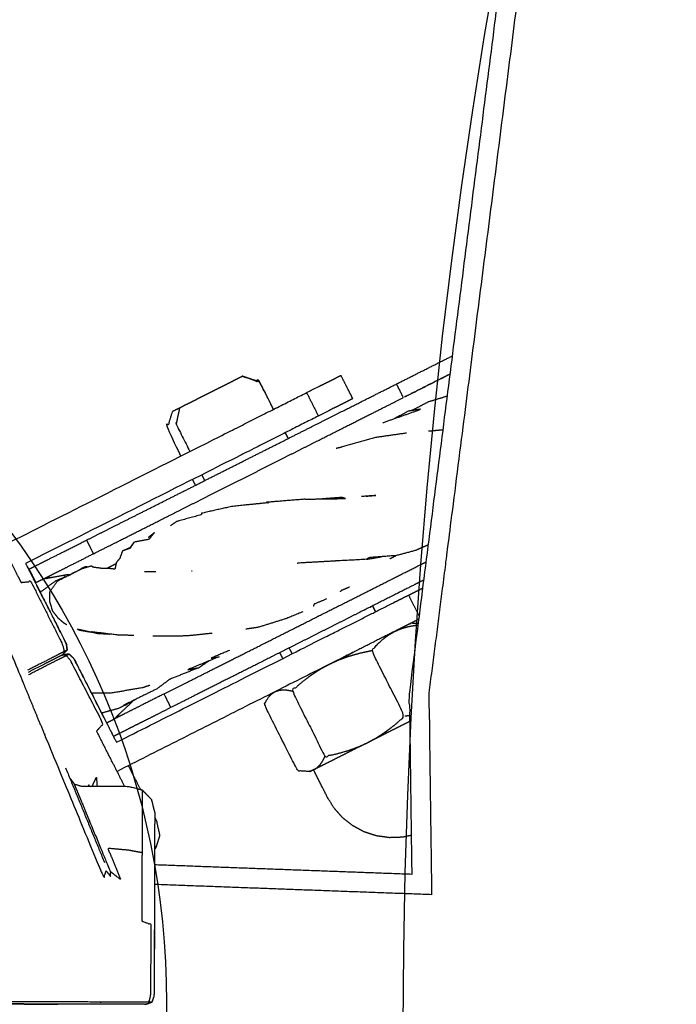
# Model space of a CAD drawing. Units: millimetres. Extents: x 20949 to 85722, y -5921 to 32992.
# Drawn here: x 68980 to 69056, y -3590 to -3477 of the extents above; entities that cross this region are included whole.
import ezdxf

# ---------------------------------------------------------------- set-up
doc = ezdxf.new("R2010")
doc.units = ezdxf.units.MM
doc.header["$PDSIZE"] = -1
doc.layers.add('размер', color=92, linetype='Continuous', lineweight=15)
doc.dimstyles.new('Размер М1.1', dxfattribs={"dimtxt": 300, "dimasz": 200, "dimexe": 1, "dimexo": 1, "dimgap": 50, "dimtad": 1, "dimdec": 0, "dimzin": 0, "dimtxsty": 'Standard', "dimcen": 2.5, "dimazin": 0, "dimtfac": 1, "dimtmove": 0, "dimatfit": 3, "dimfxl": 1, "dimtzin": 0, "dimarcsym": 0})

# ---------------------------------------------------------------- blocks, each defined once
blk = doc.blocks.new('*D182')
at = {"layer": 'Defpoints', "color": 0, "transparency": 16777216}
for p in [(77171.9, 2344.99), (77171.9, -3009.98), (68822.36, -3577.27)]:
    blk.add_point(p, dxfattribs=at)
at = {"layer": 'размер', "color": 0, "lineweight": -2, "transparency": 16777216}
for p, q in [((68822.36, -3576.27), (68822.36, 2345.99)), ((77171.9, -3008.98), (77171.9, 2345.99)), ((69022.36, 2344.99), (76971.9, 2344.99))]:
    blk.add_line(p, q, dxfattribs=at)
at = {"layer": 'размер', "color": 0, "transparency": 16777216}
for points in [[(69022.36, 2378.33), (69022.36, 2311.66), (68822.36, 2344.99)], [(76971.9, 2378.33), (76971.9, 2311.66), (77171.9, 2344.99)]]:
    blk.add_solid(points, dxfattribs=at)
at = {"layer": 'размер', "color": 0, "transparency": 16777216, "insert": (72997.13, 2544.99), "char_height": 300, "attachment_point": 5}
blk.add_mtext('8100', dxfattribs=at)
blk = doc.blocks.new('*D183')
at = {"layer": 'Defpoints', "color": 0, "transparency": 16777216}
for p in [(73619.95, -74.69), (66583.3, -4427.68), (70148.35, -4427.68)]:
    blk.add_point(p, dxfattribs=at)
at = {"layer": 'размер', "color": 0, "lineweight": -2, "transparency": 16777216}
for p, q in [((73618.95, -74.69), (66582.3, -74.69)), ((66583.3, -274.69), (66583.3, -4227.68)), ((70147.35, -4427.68), (66582.3, -4427.68))]:
    blk.add_line(p, q, dxfattribs=at)
at = {"layer": 'размер', "color": 0, "transparency": 16777216}
for points in [[(66549.96, -274.69), (66616.63, -274.69), (66583.3, -74.69)], [(66549.96, -4227.68), (66616.63, -4227.68), (66583.3, -4427.68)]]:
    blk.add_solid(points, dxfattribs=at)
at = {"layer": 'размер', "color": 0, "transparency": 16777216, "insert": (66383.3, -2251.19), "char_height": 300, "attachment_point": 5, "rotation": 90}
blk.add_mtext('4200', dxfattribs=at)
blk = doc.blocks.new('*D190')
at = {"layer": 'Defpoints', "color": 0, "transparency": 16777216}
for p in [(73634.97, 1416.44), (65659.93, -5887.24), (70117.03, -5887.24)]:
    blk.add_point(p, dxfattribs=at)
at = {"layer": 'размер', "color": 0, "lineweight": -2, "transparency": 16777216}
for p, q in [((73633.97, 1416.44), (65658.93, 1416.44)), ((65659.93, 1216.44), (65659.93, -5687.24)), ((70116.03, -5887.24), (65658.93, -5887.24))]:
    blk.add_line(p, q, dxfattribs=at)
at = {"layer": 'размер', "color": 0, "transparency": 16777216}
for points in [[(65626.6, 1216.44), (65693.27, 1216.44), (65659.93, 1416.44)], [(65626.6, -5687.24), (65693.27, -5687.24), (65659.93, -5887.24)]]:
    blk.add_solid(points, dxfattribs=at)
at = {"layer": 'размер', "color": 0, "transparency": 16777216, "insert": (65459.93, -2235.4), "char_height": 300, "attachment_point": 5, "rotation": 90}
blk.add_mtext('7200', dxfattribs=at)
blk = doc.blocks.new('*D191')
at = {"layer": 'Defpoints', "color": 0, "transparency": 16777216}
for p in [(78672.39, 3349.24), (78672.39, -3019.33), (67316.29, -3589.6)]:
    blk.add_point(p, dxfattribs=at)
at = {"layer": 'размер', "color": 0, "lineweight": -2, "transparency": 16777216}
for p, q in [((67316.29, -3588.6), (67316.29, 3350.24)), ((78672.39, -3018.33), (78672.39, 3350.24)), ((67516.29, 3349.24), (78472.39, 3349.24))]:
    blk.add_line(p, q, dxfattribs=at)
at = {"layer": 'размер', "color": 0, "transparency": 16777216}
for points in [[(67516.29, 3382.58), (67516.29, 3315.91), (67316.29, 3349.24)], [(78472.39, 3382.58), (78472.39, 3315.91), (78672.39, 3349.24)]]:
    blk.add_solid(points, dxfattribs=at)
at = {"layer": 'размер', "color": 0, "transparency": 16777216, "insert": (72994.34, 3549.24), "char_height": 300, "attachment_point": 5}
blk.add_mtext('11100', dxfattribs=at)

msp = doc.modelspace()

# ---------------------------------------------------------------- linework, layer by layer
for centre, radius in [((69715.6, -3592.54), 691.34), ((68906.7, -3589.6), 90.41)]:
    msp.add_circle(centre, radius)
for points, knots in [([(70045.81, -2985.78), (70038.95, -2981.63), (70032.09, -2977.47), (69987.63, -2958.45), (69943.18, -2939.43), (69896.61, -2926.77), (69850.04, -2914.11), (69802.07, -2908), (69754.11, -2901.9), (69705.48, -2902.55), (69656.86, -2903.2), (69608.3, -2910.81), (69559.75, -2918.41), (69512, -2933.18), (69464.26, -2947.94), (69418.08, -2970.05), (69371.9, -2992.17), (69329.45, -3020.79), (69287, -3049.42), (69250.09, -3083.11), (69213.19, -3116.81), (69182.04, -3154.83), (69150.89, -3192.85), (69125.71, -3234.45), (69100.53, -3276.05), (69081.51, -3320.51), (69062.49, -3364.96), (69049.83, -3411.53), (69037.17, -3458.1), (69031.06, -3506.07), (69024.95, -3554.03), (69025.09, -3564.47), (69025.23, -3574.91)], [14.835097, 14.835097, 14.835097, 15, 15, 16, 16, 17, 17, 18, 18, 19, 19, 20, 20, 21, 21, 22, 22, 23, 23, 24, 24, 25, 25, 26, 26, 27, 27, 28, 28, 29, 29, 29.214726, 29.214726, 29.214726]), ([(69037.17, -3458.1), (69038.27, -3458.32), (69039.37, -3458.54), (69033.29, -3506.35), (69027.2, -3554.16), (69027.35, -3565.7), (69027.51, -3577.24)], [0, 0, 0, 1, 1, 2, 2, 2.238161, 2.238161, 2.238161]), ([(68978.3, -3537.23), (68991, -3530.83), (69003.7, -3524.43), (69005.01, -3523.77), (69006.32, -3523.11), (69007.57, -3522.48), (69008.83, -3521.84), (69009.99, -3521.26), (69011.14, -3520.68), (69012.16, -3520.16), (69013.17, -3519.65), (69014.01, -3519.23), (69014.84, -3518.81), (69015.46, -3518.5), (69016.08, -3518.19), (69016.46, -3518), (69016.84, -3517.8), (69016.97, -3517.74), (69017.1, -3517.67)], [20.187269, 20.187269, 20.187269, 21, 21, 22, 22, 23, 23, 24, 24, 25, 25, 26, 26, 27, 27, 28, 28, 29, 29, 29]), ([(69017.1, -3517.67), (69017.77, -3519.01), (69018.45, -3520.35), (69018.32, -3520.42), (69018.19, -3520.48), (69017.81, -3520.68), (69017.43, -3520.87), (69016.81, -3521.18), (69016.19, -3521.49), (69015.36, -3521.91), (69014.52, -3522.33), (69013.51, -3522.84), (69012.49, -3523.35), (69011.34, -3523.94), (69010.18, -3524.52), (69008.92, -3525.16), (69007.67, -3525.79), (69006.36, -3526.45), (69005.05, -3527.11), (68993, -3533.18), (68980.95, -3539.25)], [153, 153, 153, 154, 154, 155, 155, 156, 156, 157, 157, 158, 158, 159, 159, 160, 160, 161, 161, 162, 162, 162.771074, 162.771074, 162.771074]), ([(69017.1, -3517.67), (69017.77, -3519.01), (69018.45, -3520.35), (69018.32, -3520.42), (69018.19, -3520.48), (69017.81, -3520.68), (69017.43, -3520.87), (69016.81, -3521.18), (69016.19, -3521.49), (69015.36, -3521.91), (69014.52, -3522.33), (69013.51, -3522.84), (69012.49, -3523.35), (69011.34, -3523.94), (69010.18, -3524.52), (69008.92, -3525.16), (69007.67, -3525.79), (69006.36, -3526.45), (69005.05, -3527.11), (68993, -3533.18), (68980.95, -3539.25)], [153, 153, 153, 154, 154, 155, 155, 156, 156, 157, 157, 158, 158, 159, 159, 160, 160, 161, 161, 162, 162, 162.771074, 162.771074, 162.771074]), ([(68998.75, -3526.92), (68997.96, -3525.36), (68997.17, -3523.79), (68997.5, -3522.79), (68997.82, -3521.78), (68997.96, -3521.71), (68998.09, -3521.65), (68998.35, -3521.52), (68998.61, -3521.39), (68998.98, -3521.2), (68999.34, -3521.01), (68999.8, -3520.79), (69000.25, -3520.56), (69000.76, -3520.3), (69001.26, -3520.05), (69001.79, -3519.78), (69002.31, -3519.52), (69002.82, -3519.26), (69003.33, -3519.01), (69003.78, -3518.78), (69004.24, -3518.55), (69004.61, -3518.36), (69004.98, -3518.17), (69004.98, -3518.17), (69004.98, -3518.17)], [-0.079086, -0.079086, -0.079086, 0, 0, 1, 1, 2, 2, 3, 3, 4, 4, 5, 5, 6, 6, 7, 7, 8, 8, 9, 9, 10, 10, 10.000078, 10.000078, 10.000078]), ([(68998.75, -3526.92), (68997.96, -3525.36), (68997.17, -3523.79), (68997.5, -3522.79), (68997.82, -3521.78), (68997.96, -3521.71), (68998.09, -3521.65), (68998.35, -3521.52), (68998.61, -3521.39), (68998.98, -3521.2), (68999.34, -3521.01), (68999.8, -3520.79), (69000.25, -3520.56), (69000.76, -3520.3), (69001.26, -3520.05), (69001.79, -3519.78), (69002.31, -3519.52), (69002.82, -3519.26), (69003.33, -3519.01), (69003.78, -3518.78), (69004.24, -3518.55), (69004.61, -3518.36), (69004.98, -3518.17), (69004.98, -3518.17), (69004.98, -3518.17)], [-0.079086, -0.079086, -0.079086, 0, 0, 1, 1, 2, 2, 3, 3, 4, 4, 5, 5, 6, 6, 7, 7, 8, 8, 9, 9, 10, 10, 10.000078, 10.000078, 10.000078]), ([(69004.98, -3518.17), (69005.25, -3518.04), (69005.51, -3517.9), (69005.65, -3517.83), (69005.79, -3517.76), (69006.79, -3518.1), (69007.79, -3518.43), (69008.58, -3520), (69009.37, -3521.57)], [40, 40, 40, 41, 41, 42, 42, 43, 43, 43.079081, 43.079081, 43.079081]), ([(69004.98, -3518.17), (69005.25, -3518.04), (69005.51, -3517.9), (69005.65, -3517.83), (69005.79, -3517.76), (69006.79, -3518.1), (69007.79, -3518.43), (69008.58, -3520), (69009.37, -3521.57)], [40, 40, 40, 41, 41, 42, 42, 43, 43, 43.079081, 43.079081, 43.079081]), ([(69009.38, -3521.56), (69008.59, -3520), (69007.8, -3518.43), (69006.8, -3518.1), (69005.8, -3517.76)], [37.920916, 37.920916, 37.920916, 38, 38, 39, 39, 39]), ([(69009.38, -3521.56), (69008.59, -3520), (69007.8, -3518.43), (69006.8, -3518.1), (69005.8, -3517.76)], [37.920916, 37.920916, 37.920916, 38, 38, 39, 39, 39]), ([(69029.6, -3517.53), (69026.94, -3518.87), (69024.27, -3520.22), (69026.94, -3518.87), (69029.6, -3517.53)], [0.7449708, 0.7449708, 0.7449708, 1, 1, 1.2438774, 1.2438774, 1.2438774]), ([(68985.89, -3540.54), (68985.83, -3540.54), (68985.77, -3540.53), (68984.52, -3540.76), (68983.26, -3540.99), (68983.48, -3540.88), (68983.7, -3540.77), (68983.29, -3540.93), (68982.88, -3541.08), (68982.51, -3541.27), (68982.15, -3541.45), (68981.76, -3540.67), (68981.36, -3539.89), (68981.73, -3539.7), (68982.09, -3539.52), (68982.77, -3539.18), (68983.45, -3538.83), (68984.44, -3538.34), (68985.42, -3537.84), (68986.68, -3537.21), (68987.94, -3536.57), (68989.43, -3535.82), (68990.93, -3535.06), (68992.62, -3534.21), (68994.32, -3533.36), (68996.16, -3532.43), (68998.01, -3531.5), (68999.95, -3530.52), (69001.9, -3529.53), (69003.89, -3528.53), (69005.88, -3527.52), (69007.87, -3526.52), (69009.86, -3525.52), (69011.78, -3524.55), (69013.7, -3523.58), (69015.51, -3522.67), (69017.32, -3521.76), (69018.97, -3520.93), (69020.61, -3520.1), (69022.05, -3519.38), (69023.49, -3518.65)], [48.954353, 48.954353, 48.954353, 49, 49, 50, 50, 51, 51, 52, 52, 53, 53, 54, 54, 55, 55, 56, 56, 57, 57, 58, 58, 59, 59, 60, 60, 61, 61, 62, 62, 63, 63, 64, 64, 65, 65, 66, 66, 67, 67, 68, 68, 68]), ([(68985.89, -3540.54), (68985.83, -3540.54), (68985.77, -3540.53), (68984.52, -3540.76), (68983.26, -3540.99), (68983.48, -3540.88), (68983.7, -3540.77), (68983.29, -3540.93), (68982.88, -3541.08), (68982.51, -3541.27), (68982.15, -3541.45), (68981.76, -3540.67), (68981.36, -3539.89), (68981.73, -3539.7), (68982.09, -3539.52), (68982.77, -3539.18), (68983.45, -3538.83), (68984.44, -3538.34), (68985.42, -3537.84), (68986.68, -3537.21), (68987.94, -3536.57), (68989.43, -3535.82), (68990.93, -3535.06), (68992.62, -3534.21), (68994.32, -3533.36), (68996.16, -3532.43), (68998.01, -3531.5), (68999.95, -3530.52), (69001.9, -3529.53), (69003.89, -3528.53), (69005.88, -3527.52), (69007.87, -3526.52), (69009.86, -3525.52), (69011.78, -3524.55), (69013.7, -3523.58), (69015.51, -3522.67), (69017.32, -3521.76), (69018.97, -3520.93), (69020.61, -3520.1), (69022.05, -3519.38), (69023.49, -3518.65)], [48.954353, 48.954353, 48.954353, 49, 49, 50, 50, 51, 51, 52, 52, 53, 53, 54, 54, 55, 55, 56, 56, 57, 57, 58, 58, 59, 59, 60, 60, 61, 61, 62, 62, 63, 63, 64, 64, 65, 65, 66, 66, 67, 67, 68, 68, 68]), ([(68987.94, -3536.57), (68988.33, -3537.35), (68988.72, -3538.13), (68990.22, -3537.38), (68991.72, -3536.63), (68993.41, -3535.77), (68995.1, -3534.92), (68996.95, -3533.99), (68998.79, -3533.06), (69000.74, -3532.08), (69002.69, -3531.1), (69004.68, -3530.09), (69006.67, -3529.09), (69008.66, -3528.09), (69010.64, -3527.09), (69012.57, -3526.12), (69014.49, -3525.15), (69016.3, -3524.23), (69018.11, -3523.32), (69019.76, -3522.49), (69021.4, -3521.66), (69022.84, -3520.94), (69024.27, -3520.22), (69023.88, -3519.43), (69023.49, -3518.65)], [0, 0, 0, 1, 1, 2, 2, 3, 3, 4, 4, 5, 5, 6, 6, 7, 7, 8, 8, 9, 9, 10, 10, 11, 11, 12, 12, 12]), ([(69029.28, -3520.06), (69028.21, -3520.39), (69027.14, -3520.71), (69026.19, -3521.21), (69025.24, -3521.7)], [0.439152, 0.439152, 0.439152, 1, 1, 1.544471, 1.544471, 1.544471]), ([(68998.61, -3521.39), (68998.41, -3522.32), (68998.21, -3523.26), (68999, -3524.83), (68999.79, -3526.4)], [0, 0, 0, 1, 1, 1.079082, 1.079082, 1.079082]), ([(69021.92, -3523.09), (69024.11, -3522.32), (69026.3, -3521.54), (69025.57, -3521.65), (69024.85, -3521.77), (69024.05, -3522.19), (69023.26, -3522.62)], [0, 0, 0, 1, 1, 2, 2, 2.399567, 2.399567, 2.399567]), ([(69024.64, -3524.29), (69022.83, -3524.55), (69021.01, -3524.81), (69018.79, -3525.43), (69016.58, -3526.05)], [5.22555, 5.22555, 5.22555, 6, 6, 7, 7, 7]), ([(68969.82, -3526.79), (68970.1, -3527.22), (68970.37, -3527.64), (68973.19, -3534.55), (68976, -3541.47), (68976.3, -3542.25), (68976.59, -3543.04), (68979.55, -3550.21), (68982.5, -3557.38), (68982.69, -3557.82), (68982.89, -3558.26), (68983.06, -3558.71), (68983.24, -3559.16), (68986.58, -3567.25), (68989.91, -3575.35), (68990.05, -3574.93), (68990.19, -3574.51), (68990.44, -3574.83), (68990.69, -3575.14), (68990.7, -3574.88), (68990.71, -3574.62), (68990.15, -3573.27), (68989.59, -3571.92), (68988.96, -3570.38), (68988.32, -3568.85), (68987.85, -3567.69), (68987.37, -3566.53), (68987.07, -3565.8), (68986.76, -3565.07), (68986.66, -3564.82), (68986.55, -3564.56)], [0, 0, 0, 1, 1, 2, 2, 3, 3, 4, 4, 5, 5, 6, 6, 7, 7, 8, 8, 9, 9, 10, 10, 11, 11, 12, 12, 13, 13, 14, 14, 15, 15, 15]), ([(68973.62, -3528.02), (68973.74, -3528.25), (68973.85, -3528.47), (68974.18, -3529.11), (68974.5, -3529.75), (68975.69, -3532.1), (68976.89, -3534.45), (68977.71, -3536.07), (68978.54, -3537.7), (68979.48, -3539.56), (68980.43, -3541.42), (68981, -3541.37), (68981.56, -3541.31), (68983.39, -3544.96), (68985.21, -3548.6), (68985.29, -3548.98), (68985.38, -3549.36)], [3, 3, 3, 4, 4, 5, 5, 6, 6, 7, 7, 8, 8, 9, 9, 10, 10, 11, 11, 11]), ([(69013.01, -3531.87), (69015.33, -3531.83), (69017.64, -3531.8), (69017.41, -3531.74), (69017.19, -3531.67), (69016.07, -3531.76), (69014.95, -3531.84)], [0, 0, 0, 1, 1, 2, 2, 2.508114, 2.508114, 2.508114]), ([(69019.99, -3531.53), (69020.46, -3531.49), (69020.93, -3531.44), (69021.02, -3531.45), (69021.1, -3531.45), (69020.29, -3531.51), (69019.48, -3531.57)], [-1.227667, -1.227667, -1.227667, -1, -1, 0, 0, 0.386199, 0.386199, 0.386199]), ([(69008.57, -3532.23), (69008.68, -3532.26), (69008.79, -3532.28), (69006.68, -3532.49), (69004.57, -3532.71), (69002.85, -3533.1), (69001.13, -3533.49)], [-1, -1, -1, 0, 0, 1, 1, 2, 2, 2]), ([(69001.13, -3533.49), (69001.11, -3533.57), (69001.08, -3533.66), (68999.68, -3534.04), (68998.28, -3534.43), (68997.93, -3534.67), (68997.58, -3534.91)], [-1, -1, -1, 0, 0, 1, 1, 1.437676, 1.437676, 1.437676]), ([(68993.42, -3536.77), (68994.27, -3536.6), (68995.13, -3536.44), (68995.44, -3536.06), (68995.75, -3535.68), (68995.38, -3535.98), (68995.01, -3536.28)], [0, 0, 0, 1, 1, 2, 2, 2.703968, 2.703968, 2.703968]), ([(68992.06, -3537.8), (68992.49, -3537.65), (68992.93, -3537.5), (68993.17, -3537.13), (68993.42, -3536.77), (68993.2, -3537.08), (68992.98, -3537.39), (68992.52, -3537.6), (68992.06, -3537.8)], [0, 0, 0, 1, 1, 2, 2, 3, 3, 4, 4, 4]), ([(69027.1, -3537.14), (69026.77, -3537.27), (69026.43, -3537.41), (69026.1, -3537.56), (69025.78, -3537.72), (69024.62, -3538.03), (69023.47, -3538.34)], [8.632942, 8.632942, 8.632942, 9, 9, 10, 10, 11, 11, 11]), ([(68982.88, -3541.08), (68983.56, -3540.74), (68984.24, -3540.39), (68985.23, -3539.9), (68986.21, -3539.4), (68987.47, -3538.77), (68988.72, -3538.13)], [0, 0, 0, 1, 1, 2, 2, 3, 3, 3]), ([(68992.06, -3537.8), (68991.91, -3538.23), (68991.75, -3538.66), (68991.56, -3538.9), (68991.36, -3539.13), (68991.28, -3539.5), (68991.2, -3539.87)], [-1, -1, -1, 0, 0, 1, 1, 1.799159, 1.799159, 1.799159]), ([(69023.47, -3538.34), (69021.92, -3538.46), (69020.38, -3538.57), (69020.21, -3538.67), (69020.04, -3538.77), (69020.91, -3538.62), (69021.78, -3538.47)], [-2, -2, -2, -1, -1, 0, 0, 0.60489, 0.60489, 0.60489]), ([(68980.95, -3539.25), (68981.57, -3540.46), (68982.18, -3541.67), (68983.89, -3545.04), (68985.59, -3548.41), (68985.65, -3548.8), (68985.72, -3549.19), (68985.44, -3549.47), (68985.16, -3549.75), (68985.03, -3549.81), (68984.9, -3549.88), (68984.6, -3550.03), (68984.3, -3550.19), (68983.78, -3550.45), (68983.26, -3550.71), (68982.25, -3551.22), (68981.24, -3551.74)], [53.274583, 53.274583, 53.274583, 54, 54, 55, 55, 56, 56, 57, 57, 58, 58, 59, 59, 60, 60, 60.401579, 60.401579, 60.401579]), ([(68980.95, -3539.25), (68981.57, -3540.46), (68982.18, -3541.67), (68983.89, -3545.04), (68985.59, -3548.41), (68985.65, -3548.8), (68985.72, -3549.19), (68985.44, -3549.47), (68985.16, -3549.75), (68985.03, -3549.81), (68984.9, -3549.88), (68984.6, -3550.03), (68984.3, -3550.19), (68983.78, -3550.45), (68983.26, -3550.71), (68982.25, -3551.22), (68981.24, -3551.74)], [53.274583, 53.274583, 53.274583, 54, 54, 55, 55, 56, 56, 57, 57, 58, 58, 59, 59, 60, 60, 60.401579, 60.401579, 60.401579]), ([(68988.02, -3539.65), (68987.89, -3539.65), (68987.76, -3539.65), (68987.52, -3539.76), (68987.28, -3539.86), (68987.89, -3539.69), (68988.51, -3539.51)], [5.817985, 5.817985, 5.817985, 6, 6, 7, 7, 8, 8, 8]), ([(68988.51, -3539.51), (68988.57, -3539.57), (68988.63, -3539.63), (68989.11, -3539.7), (68989.58, -3539.77)], [0, 0, 0, 1, 1, 2, 2, 2]), ([(68989.58, -3539.77), (68990.04, -3539.78), (68990.5, -3539.78), (68990.85, -3539.83), (68991.2, -3539.87)], [-7, -7, -7, -6, -6, -5.649793, -5.649793, -5.649793]), ([(68991.33, -3539.28), (68990.92, -3539.49), (68990.51, -3539.69), (68990.43, -3539.74), (68990.34, -3539.78)], [12.4324787, 12.4324787, 12.4324787, 13, 13, 13.15865, 13.15865, 13.15865]), ([(68996.83, -3554.21), (68998.32, -3553.45), (68999.82, -3552.7), (69001.51, -3551.85), (69003.2, -3550.99), (69005.05, -3550.06), (69006.9, -3549.13), (69008.84, -3548.15), (69010.79, -3547.17), (69012.78, -3546.17), (69014.77, -3545.16), (69016.76, -3544.16), (69018.75, -3543.16), (69020.67, -3542.19), (69022.59, -3541.22), (69024.4, -3540.31), (69026.21, -3539.39), (69026.54, -3539.23), (69026.86, -3539.07)], [0, 0, 0, 1, 1, 2, 2, 3, 3, 4, 4, 5, 5, 6, 6, 7, 7, 8, 8, 8.195812, 8.195812, 8.195812]), ([(69020.04, -3538.77), (69018.26, -3538.87), (69016.48, -3538.96), (69016.33, -3538.97), (69016.19, -3538.98), (69014.23, -3539.09), (69012.28, -3539.2), (69012.21, -3539.21), (69012.14, -3539.23)], [0, 0, 0, 1, 1, 2, 2, 3, 3, 4, 4, 4]), ([(68982.62, -3542.54), (68983.52, -3541.89), (68984.41, -3541.23), (68984.86, -3541.04), (68985.32, -3540.85)], [0.104433, 0.104433, 0.104433, 1, 1, 1.35895, 1.35895, 1.35895]), ([(68999.98, -3540.1), (68999.98, -3540.1), (68999.98, -3540.1), (69000.02, -3540.09), (69000.07, -3540.09)], [-1.000262, -1.000262, -1.000262, -1, -1, 0, 0, 0]), ([(68985.16, -3549.75), (68985.44, -3549.46), (68985.72, -3549.18), (68985.67, -3548.79), (68985.61, -3548.4), (68984.08, -3545.4), (68982.55, -3542.4), (68982.39, -3542.09), (68982.23, -3541.77)], [85, 85, 85, 86, 86, 87, 87, 88, 88, 88.20649, 88.20649, 88.20649]), ([(68985.68, -3546.3), (68985.53, -3546.2), (68985.38, -3546.11), (68985.05, -3545.83), (68984.72, -3545.56), (68984.39, -3545.13), (68984.06, -3544.7), (68983.89, -3544.15), (68983.71, -3543.59), (68983.73, -3543.02), (68983.75, -3542.44), (68984.18, -3541.85), (68984.61, -3541.26)], [0, 0, 0, 1, 1, 2, 2, 3, 3, 4, 4, 5, 5, 6, 6, 6]), ([(68991.37, -3559.76), (69003.39, -3553.7), (69015.41, -3547.64), (69016.71, -3546.99), (69018.02, -3546.33), (69019.28, -3545.69), (69020.53, -3545.06), (69021.69, -3544.48), (69022.85, -3543.89), (69023.86, -3543.38), (69024.88, -3542.87), (69025.68, -3542.47), (69026.48, -3542.06)], [-9.769051, -9.769051, -9.769051, -9, -9, -8, -8, -7, -7, -6, -6, -5, -5, -4.039984, -4.039984, -4.039984]), ([(68991.37, -3559.76), (69003.39, -3553.7), (69015.41, -3547.64), (69016.71, -3546.99), (69018.02, -3546.33), (69019.28, -3545.69), (69020.53, -3545.06), (69021.69, -3544.48), (69022.85, -3543.89), (69023.86, -3543.38), (69024.88, -3542.87), (69025.68, -3542.47), (69026.48, -3542.06)], [-9.769051, -9.769051, -9.769051, -9, -9, -8, -8, -7, -7, -6, -6, -5, -5, -4.039984, -4.039984, -4.039984]), ([(69026.59, -3541.16), (69024.99, -3541.97), (69023.38, -3542.78), (69021.46, -3543.75), (69019.53, -3544.72), (69017.55, -3545.72), (69015.56, -3546.72), (69013.57, -3547.73), (69011.58, -3548.73), (69009.63, -3549.71), (69007.68, -3550.7), (69005.84, -3551.63), (69003.99, -3552.56), (69002.3, -3553.41), (69000.61, -3554.26), (68999.11, -3555.02), (68997.61, -3555.77), (68996.36, -3556.4), (68995.1, -3557.04), (68994.12, -3557.53), (68993.13, -3558.03)], [3.113348, 3.113348, 3.113348, 4, 4, 5, 5, 6, 6, 7, 7, 8, 8, 9, 9, 10, 10, 11, 11, 12, 12, 13, 13, 13]), ([(69026.59, -3541.16), (69024.99, -3541.97), (69023.38, -3542.78), (69021.46, -3543.75), (69019.53, -3544.72), (69017.55, -3545.72), (69015.56, -3546.72), (69013.57, -3547.73), (69011.58, -3548.73), (69009.63, -3549.71), (69007.68, -3550.7), (69005.84, -3551.63), (69003.99, -3552.56), (69002.3, -3553.41), (69000.61, -3554.26), (68999.11, -3555.02), (68997.61, -3555.77), (68996.36, -3556.4), (68995.1, -3557.04), (68994.12, -3557.53), (68993.13, -3558.03)], [3.113348, 3.113348, 3.113348, 4, 4, 5, 5, 6, 6, 7, 7, 8, 8, 9, 9, 10, 10, 11, 11, 12, 12, 13, 13, 13]), ([(69018.09, -3541.95), (69017.63, -3542.15), (69017.16, -3542.35), (69017.09, -3542.43), (69017.01, -3542.51)], [0.6192878, 0.6192878, 0.6192878, 1, 1, 1.3407972, 1.3407972, 1.3407972]), ([(69015.47, -3543.32), (69014.76, -3543.62), (69014.04, -3543.91), (69013.99, -3544.03), (69013.94, -3544.15)], [0.464593, 0.464593, 0.464593, 1, 1, 1.543181, 1.543181, 1.543181]), ([(69012.76, -3544.79), (69011.86, -3545.15), (69010.96, -3545.51), (69010.93, -3545.53), (69010.9, -3545.55)], [0.375803, 0.375803, 0.375803, 1, 1, 2, 2, 2]), ([(69026.02, -3545.65), (69025.11, -3546.11), (69024.2, -3546.57), (69023.04, -3547.16), (69021.88, -3547.74), (69020.63, -3548.37), (69019.37, -3549.01), (69018.06, -3549.66), (69016.76, -3550.32), (69004.1, -3556.7), (68991.44, -3563.09)], [4.102541, 4.102541, 4.102541, 5, 5, 6, 6, 7, 7, 8, 8, 8.810171, 8.810171, 8.810171]), ([(69026.02, -3545.65), (69025.11, -3546.11), (69024.2, -3546.57), (69023.04, -3547.16), (69021.88, -3547.74), (69020.63, -3548.37), (69019.37, -3549.01), (69018.06, -3549.66), (69016.76, -3550.32), (69004.1, -3556.7), (68991.44, -3563.09)], [4.102541, 4.102541, 4.102541, 5, 5, 6, 6, 7, 7, 8, 8, 8.810171, 8.810171, 8.810171]), ([(69010.9, -3545.55), (69009.24, -3546.07), (69007.57, -3546.58), (69006.89, -3546.68), (69006.2, -3546.78)], [0, 0, 0, 1, 1, 1.334408, 1.334408, 1.334408]), ([(69022.43, -3547.46), (69022.85, -3547.25), (69023.26, -3547.04), (69023.66, -3546.84), (69024.07, -3546.64), (69024.13, -3546.6), (69024.2, -3546.57)], [92.164208, 92.164208, 92.164208, 93, 93, 94, 94, 94.22308, 94.22308, 94.22308]), ([(69023.28, -3547.04), (69023.63, -3546.88), (69023.98, -3546.73), (69024.37, -3546.62), (69024.76, -3546.5), (69025.19, -3546.42), (69025.62, -3546.34), (69025.78, -3546.32), (69025.94, -3546.31)], [22.023059, 22.023059, 22.023059, 23, 23, 24, 24, 25, 25, 25.321009, 25.321009, 25.321009]), ([(69025.96, -3546.14), (69025.72, -3546.14), (69025.49, -3546.13), (69025.32, -3546.11), (69025.14, -3546.09)], [0.091129, 0.091129, 0.091129, 1, 1, 2, 2, 2]), ([(69025.96, -3546.14), (69025.72, -3546.14), (69025.49, -3546.13), (69025.32, -3546.11), (69025.14, -3546.09)], [0.091129, 0.091129, 0.091129, 1, 1, 2, 2, 2]), ([(68989.49, -3547.28), (68989.35, -3547.27), (68989.2, -3547.26), (68988.05, -3547.03), (68986.9, -3546.79), (68987.06, -3546.85), (68987.22, -3546.9)], [1, 1, 1, 2, 2, 3, 3, 4, 4, 4]), ([(68991.55, -3547.46), (68991.55, -3547.46), (68991.55, -3547.46), (68990.02, -3547.27), (68988.49, -3547.09), (68988.84, -3547.17), (68989.2, -3547.26), (68989.9, -3547.3), (68990.59, -3547.34)], [-2.000668, -2.000668, -2.000668, -2, -2, -1, -1, 0, 0, 0.471335, 0.471335, 0.471335]), ([(69002.34, -3547.26), (69000.89, -3547.41), (68999.44, -3547.56), (68997.49, -3547.58), (68995.53, -3547.6)], [3.327019, 3.327019, 3.327019, 4, 4, 4.867869, 4.867869, 4.867869]), ([(69015.69, -3550.86), (69015.18, -3551.14), (69014.67, -3551.43), (69014.15, -3551.77), (69013.64, -3552.11), (69013.11, -3552.51), (69012.59, -3552.91), (69012.04, -3553.39), (69011.5, -3553.86), (69013.39, -3557.62), (69015.28, -3561.37), (69015.99, -3561.22), (69016.7, -3561.06), (69017.33, -3560.88), (69017.97, -3560.7), (69018.55, -3560.49), (69019.13, -3560.27), (69019.67, -3560.03), (69020.21, -3559.78), (69020.73, -3559.49), (69021.26, -3559.2), (69021.77, -3558.86), (69022.29, -3558.52), (69022.81, -3558.12), (69023.33, -3557.72), (69023.88, -3557.24), (69024.42, -3556.76), (69022.53, -3553.01), (69020.64, -3549.26), (69020.97, -3548.89), (69021.29, -3548.52), (69021.62, -3548.22), (69021.94, -3547.92), (69022.26, -3547.68), (69022.59, -3547.43), (69022.92, -3547.24), (69023.25, -3547.05)], [4.022023, 4.022023, 4.022023, 5, 5, 6, 6, 7, 7, 8, 8, 9, 9, 10, 10, 11, 11, 12, 12, 13, 13, 14, 14, 15, 15, 16, 16, 17, 17, 18, 18, 19, 19, 20, 20, 21, 21, 21.977825, 21.977825, 21.977825]), ([(68985.61, -3548.4), (68985.67, -3548.79), (68985.72, -3549.18), (68985.44, -3549.46), (68985.16, -3549.75)], [99, 99, 99, 100, 100, 101, 101, 101]), ([(68985.72, -3549.19), (68985.55, -3549.27), (68985.38, -3549.36), (68984.95, -3549.57), (68984.52, -3549.79), (68983.88, -3550.12), (68983.23, -3550.45), (68982.21, -3550.97), (68981.18, -3551.49)], [0, 0, 0, 1, 1, 2, 2, 3, 3, 3.405655, 3.405655, 3.405655]), ([(68981.3, -3551.99), (68982.38, -3551.44), (68983.46, -3550.89), (68984.1, -3550.56), (68984.74, -3550.24), (68985.18, -3550.02), (68985.61, -3549.8), (68985.77, -3549.72), (68985.94, -3549.63)], [8.573698, 8.573698, 8.573698, 9, 9, 10, 10, 11, 11, 12, 12, 12]), ([(68989.93, -3556.92), (68989.74, -3556.55), (68989.56, -3556.19), (68988.04, -3553.18), (68986.52, -3550.18), (68986.23, -3549.9), (68985.95, -3549.63), (68985.55, -3549.69), (68985.16, -3549.75)], [44.757864, 44.757864, 44.757864, 45, 45, 46, 46, 47, 47, 48, 48, 48]), ([(68989.93, -3556.92), (68989.74, -3556.55), (68989.56, -3556.19), (68988.04, -3553.18), (68986.52, -3550.18), (68986.23, -3549.9), (68985.95, -3549.63), (68985.55, -3549.69), (68985.16, -3549.75)], [44.757864, 44.757864, 44.757864, 45, 45, 46, 46, 47, 47, 48, 48, 48]), ([(68985.16, -3549.75), (68985.55, -3549.69), (68985.94, -3549.63), (68986.22, -3549.91), (68986.5, -3550.19), (68988.08, -3553.3), (68989.67, -3556.41)], [49, 49, 49, 50, 50, 51, 51, 51.923848, 51.923848, 51.923848]), ([(68992.31, -3564.81), (68991.65, -3563.51), (68990.99, -3562.2), (68990.04, -3560.34), (68989.1, -3558.48), (68989.47, -3558.05), (68989.85, -3557.63), (68987.98, -3554.01), (68986.11, -3550.38), (68985.86, -3550.09), (68985.61, -3549.8)], [5.197444, 5.197444, 5.197444, 6, 6, 7, 7, 8, 8, 9, 9, 10, 10, 10]), ([(69003.14, -3549.94), (69001.33, -3550.69), (68999.52, -3551.44), (69000.16, -3551.32), (69000.81, -3551.2)], [2, 2, 2, 3, 3, 4, 4, 4]), ([(69004.34, -3549.21), (69003.28, -3549.66), (69002.22, -3550.11), (69002.68, -3550.03), (69003.14, -3549.94)], [3.382095, 3.382095, 3.382095, 4, 4, 5, 5, 5]), ([(69014.36, -3551.53), (69015.03, -3551.19), (69015.71, -3550.85), (69016.41, -3550.5), (69017.11, -3550.15), (69017.8, -3549.79), (69018.5, -3549.44)], [86, 86, 86, 87, 87, 88, 88, 89, 89, 89]), ([(69020.64, -3549.26), (69019.93, -3549.41), (69019.22, -3549.57), (69018.59, -3549.75), (69017.95, -3549.93), (69017.38, -3550.14), (69016.8, -3550.35), (69016.27, -3550.6), (69015.73, -3550.84)], [0, 0, 0, 1, 1, 2, 2, 3, 3, 3.977451, 3.977451, 3.977451]), ([(68995.2, -3553.22), (68994.8, -3553.36), (68994.41, -3553.49), (68992.59, -3553.8), (68990.78, -3554.12), (68989.65, -3554.12), (68988.51, -3554.12)], [2.776737, 2.776737, 2.776737, 3, 3, 4, 4, 4.663157, 4.663157, 4.663157]), ([(68997.47, -3552.54), (68996.74, -3553.08), (68996.01, -3553.63), (68994.5, -3554.37), (68993, -3555.11), (68993.12, -3555.05), (68993.24, -3554.98)], [0.452835, 0.452835, 0.452835, 1, 1, 2, 2, 2.127827, 2.127827, 2.127827]), ([(68997.61, -3555.77), (68997.22, -3554.99), (68996.83, -3554.21), (68995.57, -3554.84), (68994.31, -3555.48), (68993.33, -3555.97), (68992.34, -3556.47), (68991.66, -3556.81), (68990.98, -3557.16)], [0, 0, 0, 1, 1, 2, 2, 3, 3, 4, 4, 4]), ([(69013.57, -3563.13), (69013.39, -3563.11), (69013.22, -3563.09), (69012.96, -3563.08), (69012.71, -3563.08), (69012.41, -3563.02), (69012.11, -3562.97), (69010.22, -3559.22), (69008.33, -3555.46), (69008.46, -3555.19), (69008.6, -3554.92), (69008.74, -3554.71), (69008.89, -3554.5), (69008.98, -3554.35), (69009.07, -3554.2)], [-2, -2, -2, -1, -1, 0, 0, 1, 1, 2, 2, 3, 3, 4, 4, 5, 5, 5]), ([(69008.89, -3554.5), (69009.05, -3554.34), (69009.2, -3554.18), (69009.37, -3554.07), (69009.54, -3553.96)], [0, 0, 0, 1, 1, 1.975172, 1.975172, 1.975172]), ([(69009.07, -3554.2), (69009.13, -3554.17), (69009.19, -3554.14), (69009.37, -3554.04), (69009.55, -3553.95), (69009.85, -3553.8), (69010.15, -3553.65)], [47, 47, 47, 48, 48, 49, 49, 50, 50, 50]), ([(69009.56, -3553.95), (69009.75, -3553.88), (69009.94, -3553.81), (69010.17, -3553.77), (69010.39, -3553.74), (69010.64, -3553.75), (69010.9, -3553.76), (69011.2, -3553.81), (69011.5, -3553.86)], [2.025444, 2.025444, 2.025444, 3, 3, 4, 4, 5, 5, 6, 6, 6]), ([(68993.53, -3554.85), (68992.58, -3555.36), (68991.64, -3555.87), (68990.65, -3556.14), (68989.67, -3556.41)], [0.260385, 0.260385, 0.260385, 1, 1, 1.767294, 1.767294, 1.767294]), ([(68993.13, -3558.03), (68992.45, -3558.37), (68991.77, -3558.72), (68991.4, -3558.9), (68991.04, -3559.09), (68990.64, -3558.3), (68990.25, -3557.52), (68990.62, -3557.34), (68990.98, -3557.16), (68991.35, -3556.92), (68991.72, -3556.68), (68991.5, -3556.79), (68991.28, -3556.9), (68992.21, -3556.03), (68993.14, -3555.15), (68993.19, -3555.08), (68993.23, -3555.01)], [34.000026, 34.000026, 34.000026, 35, 35, 36, 36, 37, 37, 38, 38, 39, 39, 40, 40, 41, 41, 41.064973, 41.064973, 41.064973]), ([(68993.13, -3558.03), (68992.45, -3558.37), (68991.77, -3558.72), (68991.4, -3558.9), (68991.04, -3559.09), (68990.64, -3558.3), (68990.25, -3557.52), (68990.62, -3557.34), (68990.98, -3557.16), (68991.35, -3556.92), (68991.72, -3556.68), (68991.5, -3556.79), (68991.28, -3556.9), (68992.21, -3556.03), (68993.14, -3555.15), (68993.19, -3555.08), (68993.23, -3555.01)], [34.000026, 34.000026, 34.000026, 35, 35, 36, 36, 37, 37, 38, 38, 39, 39, 40, 40, 41, 41, 41.064973, 41.064973, 41.064973]), ([(68992.75, -3555.27), (68992.62, -3555.37), (68992.49, -3555.48), (68992.31, -3555.54), (68992.12, -3555.61)], [1.8633174, 1.8633174, 1.8633174, 2, 2, 2.2494065, 2.2494065, 2.2494065]), ([(68992.75, -3555.27), (68992.62, -3555.37), (68992.49, -3555.48), (68992.31, -3555.54), (68992.12, -3555.61)], [1.8633174, 1.8633174, 1.8633174, 2, 2, 2.2494065, 2.2494065, 2.2494065]), ([(68992.86, -3555.18), (68992.5, -3555.36), (68992.15, -3555.55), (68992.51, -3555.36), (68992.86, -3555.18)], [3.7457079, 3.7457079, 3.7457079, 4, 4, 4.3489138, 4.3489138, 4.3489138]), ([(68989.67, -3556.41), (68989.8, -3556.66), (68989.92, -3556.91), (68989.93, -3556.92), (68989.93, -3556.92), (68990.65, -3558.34), (68991.37, -3559.76)], [-3.0761524, -3.0761524, -3.0761524, -3.0010434, -3.0010434, -3, -3, -2.1466357, -2.1466357, -2.1466357]), ([(68989.67, -3556.41), (68989.8, -3556.66), (68989.92, -3556.91), (68989.93, -3556.92), (68989.93, -3556.92), (68990.65, -3558.34), (68991.37, -3559.76)], [-3.0761524, -3.0761524, -3.0761524, -3.0010434, -3.0010434, -3, -3, -2.1466357, -2.1466357, -2.1466357]), ([(69025, -3557.37), (69024.68, -3557.53), (69024.36, -3557.69), (69023.68, -3558.03), (69023, -3558.37), (69022.3, -3558.72), (69021.61, -3559.08), (69020.91, -3559.43), (69020.21, -3559.78)], [51.493853, 51.493853, 51.493853, 52, 52, 53, 53, 54, 54, 55, 55, 55]), ([(69020.21, -3559.78), (69020.21, -3559.78), (69020.21, -3559.78), (69019.53, -3560.12), (69018.86, -3560.46), (69018.22, -3560.78), (69017.59, -3561.1), (69017.01, -3561.39), (69016.44, -3561.68), (69015.95, -3561.93), (69015.45, -3562.18), (69015.05, -3562.38), (69014.65, -3562.58), (69014.35, -3562.73), (69014.05, -3562.88), (69013.87, -3562.97), (69013.69, -3563.06), (69013.63, -3563.1), (69013.57, -3563.13)], [18.99916, 18.99916, 18.99916, 19, 19, 20, 20, 21, 21, 22, 22, 23, 23, 24, 24, 25, 25, 26, 26, 27, 27, 27]), ([(69013.22, -3563.09), (69013.44, -3563.06), (69013.66, -3563.03), (69013.86, -3562.95), (69014.05, -3562.88), (69014.23, -3562.77), (69014.4, -3562.65), (69014.56, -3562.5), (69014.72, -3562.34), (69014.87, -3562.13), (69015.01, -3561.92), (69015.15, -3561.64), (69015.28, -3561.37)], [0, 0, 0, 1, 1, 2, 2, 3, 3, 4, 4, 5, 5, 6, 6, 6]), ([(68992.73, -3562.43), (68992.91, -3562.79), (68993.09, -3563.15), (68993.61, -3564.16), (68994.12, -3565.17)], [-1.246709, -1.246709, -1.246709, -1, -1, -0.5198025, -0.5198025, -0.5198025]), ([(68992.73, -3562.43), (68992.91, -3562.79), (68993.09, -3563.15), (68993.61, -3564.16), (68994.12, -3565.17)], [-1.246709, -1.246709, -1.246709, -1, -1, -0.5198025, -0.5198025, -0.5198025]), ([(69025.17, -3570.44), (69024.67, -3570.55), (69024.17, -3570.65), (69023.42, -3570.68), (69022.68, -3570.7), (69021.94, -3570.6), (69021.21, -3570.5), (69020.5, -3570.27), (69019.8, -3570.04), (69019.14, -3569.69), (69018.49, -3569.34), (69017.91, -3568.89), (69017.32, -3568.43), (69016.83, -3567.88), (69016.34, -3567.33), (69015.95, -3566.7), (69015.56, -3566.07), (69014.77, -3564.5), (69013.97, -3562.92)], [0.309853, 0.309853, 0.309853, 1, 1, 2, 2, 3, 3, 4, 4, 5, 5, 6, 6, 7, 7, 8, 8, 9, 9, 9]), ([(69025.17, -3570.44), (69024.67, -3570.55), (69024.17, -3570.65), (69023.42, -3570.68), (69022.68, -3570.7), (69021.94, -3570.6), (69021.21, -3570.5), (69020.5, -3570.27), (69019.8, -3570.04), (69019.14, -3569.69), (69018.49, -3569.34), (69017.91, -3568.89), (69017.32, -3568.43), (69016.83, -3567.88), (69016.34, -3567.33), (69015.95, -3566.7), (69015.56, -3566.07), (69014.77, -3564.5), (69013.97, -3562.92)], [0.309853, 0.309853, 0.309853, 1, 1, 2, 2, 3, 3, 4, 4, 5, 5, 6, 6, 7, 7, 8, 8, 9, 9, 9]), ([(68986.02, -3563.86), (68986.28, -3564.21), (68986.55, -3564.56), (68986.98, -3564.68), (68987.4, -3564.8), (68990.08, -3564.81), (68992.76, -3564.81), (68993.54, -3565.02), (68994.31, -3565.22), (68994.84, -3565.76), (68995.37, -3566.3), (68995.56, -3567.07), (68995.76, -3567.83)], [0, 0, 0, 1, 1, 2, 2, 3, 3, 4, 4, 5, 5, 6, 6, 6]), ([(68988.28, -3564.8), (68988.24, -3564.73), (68988.2, -3564.65), (68988.18, -3564.73), (68988.16, -3564.8)], [10.6692901, 10.6692901, 10.6692901, 11, 11, 11.1919849, 11.1919849, 11.1919849]), ([(68988.59, -3564.8), (68988.83, -3564.29), (68989.07, -3563.79), (68989.11, -3564.29), (68989.15, -3564.8)], [0.232918, 0.232918, 0.232918, 1, 1, 1.261607, 1.261607, 1.261607]), ([(68994.31, -3565.22), (68994.31, -3565.47), (68994.31, -3565.72), (68994.31, -3566.44), (68994.31, -3567.16), (68994.3, -3569.79), (68994.3, -3572.43), (68994.29, -3574.25), (68994.29, -3576.07), (68994.28, -3578.16), (68994.28, -3580.25), (68994.8, -3580.46), (68995.33, -3580.67), (68995.3, -3584.74), (68995.26, -3588.82), (68995.17, -3589.19), (68995.07, -3589.57)], [3, 3, 3, 4, 4, 5, 5, 6, 6, 7, 7, 8, 8, 9, 9, 10, 10, 11, 11, 11]), ([(68995.76, -3567.83), (68995.76, -3568.06), (68995.76, -3568.28), (68995.75, -3568.92), (68995.75, -3569.56), (68995.75, -3571.92), (68995.74, -3574.28), (68995.74, -3575.9), (68995.73, -3577.53), (68995.73, -3579.4), (68995.72, -3581.26), (68995.71, -3585.04), (68995.69, -3588.82), (68995.57, -3589.19), (68995.45, -3589.57), (68995.07, -3589.69), (68994.7, -3589.82), (68994.55, -3589.82), (68994.41, -3589.81), (68994.07, -3589.81), (68993.73, -3589.81)], [49, 49, 49, 50, 50, 51, 51, 52, 52, 53, 53, 54, 54, 55, 55, 56, 56, 57, 57, 58, 58, 58.998563, 58.998563, 58.998563]), ([(68995.76, -3567.83), (68995.76, -3568.06), (68995.76, -3568.28), (68995.75, -3568.92), (68995.75, -3569.56), (68995.75, -3571.92), (68995.74, -3574.28), (68995.74, -3575.9), (68995.73, -3577.53), (68995.73, -3579.4), (68995.72, -3581.26), (68995.71, -3585.04), (68995.69, -3588.82), (68995.57, -3589.19), (68995.45, -3589.57), (68995.07, -3589.69), (68994.7, -3589.82), (68994.55, -3589.82), (68994.41, -3589.81), (68994.07, -3589.81), (68993.73, -3589.81)], [49, 49, 49, 50, 50, 51, 51, 52, 52, 53, 53, 54, 54, 55, 55, 56, 56, 57, 57, 58, 58, 58.998563, 58.998563, 58.998563]), ([(68995.75, -3572.01), (68995.82, -3571.95), (68995.9, -3571.88), (68996.13, -3571.16), (68996.36, -3570.44), (68996.18, -3569.67), (68996.01, -3568.89)], [3.87115, 3.87115, 3.87115, 4, 4, 5, 5, 6, 6, 6]), ([(68995.75, -3572.01), (68995.82, -3571.95), (68995.9, -3571.88), (68996.13, -3571.16), (68996.36, -3570.44), (68996.18, -3569.67), (68996.01, -3568.89)], [3.87115, 3.87115, 3.87115, 4, 4, 5, 5, 6, 6, 6]), ([(68994.3, -3572.43), (68993.52, -3572.28), (68992.75, -3572.14), (68991.56, -3572.03), (68990.37, -3571.92), (68991.12, -3573.72), (68991.86, -3575.52), (68991.28, -3575.07), (68990.71, -3574.62)], [0, 0, 0, 1, 1, 2, 2, 3, 3, 4, 4, 4]), ([(68994.7, -3589.82), (68995.08, -3589.69), (68995.45, -3589.57), (68995.59, -3589.19), (68995.72, -3588.82), (68995.72, -3585.45), (68995.72, -3582.08), (68995.72, -3581.67), (68995.72, -3581.26)], [85.001008, 85.001008, 85.001008, 86, 86, 87, 87, 88, 88, 88.242076, 88.242076, 88.242076]), ([(68995.45, -3589.57), (68995.26, -3589.57), (68995.07, -3589.57), (68994.59, -3589.57), (68994.11, -3589.56), (68993.38, -3589.56), (68992.66, -3589.56), (68989.83, -3589.55), (68986.99, -3589.55), (68986.49, -3589.55), (68985.98, -3589.54), (68985.55, -3589.54), (68985.12, -3589.54), (68977.84, -3589.52), (68970.55, -3589.5), (68970.19, -3589.5), (68969.82, -3589.5), (68969.68, -3589.63), (68969.54, -3589.75)], [0, 0, 0, 1, 1, 2, 2, 3, 3, 4, 4, 5, 5, 6, 6, 7, 7, 8, 8, 9, 9, 9]), ([(68993.73, -3589.81), (68993.73, -3589.81), (68993.73, -3589.81), (68993.15, -3589.81), (68992.57, -3589.81), (68989.75, -3589.8), (68986.93, -3589.8), (68986.31, -3589.79), (68985.7, -3589.79), (68985.18, -3589.79), (68984.66, -3589.79), (68977.37, -3589.77), (68970.09, -3589.75), (68969.81, -3589.75), (68969.54, -3589.75), (68969.21, -3589.75), (68968.89, -3589.75), (68966.95, -3589.74), (68965.01, -3589.74)], [58.999886, 58.999886, 58.999886, 59, 59, 60, 60, 61, 61, 62, 62, 63, 63, 64, 64, 65, 65, 66, 66, 66.552457, 66.552457, 66.552457])]:
    msp.add_open_spline(points, degree=2, knots=knots)
for points in [[(69023.49, -3518.65), (69026.68, -3517.04), (69029.87, -3515.44)], [(69023.49, -3518.65), (69026.68, -3517.04), (69029.87, -3515.44)], [(69005.79, -3517.76), (69005.79, -3517.76), (69005.8, -3517.76)], [(69005.79, -3517.76), (69005.79, -3517.76), (69005.8, -3517.76)], [(69013.17, -3519.65), (69013.85, -3520.99), (69014.52, -3522.33)], [(68997.83, -3521.78), (68997.83, -3521.78), (68997.83, -3521.78)], [(68997.83, -3521.78), (68997.83, -3521.78), (68997.83, -3521.78)], [(69028.79, -3523.93), (69027.96, -3524.01), (69027.14, -3524.08)], [(69009.96, -3524.63), (69009.96, -3524.63), (69009.96, -3524.63)], [(69010.72, -3524.25), (69010.89, -3524.58), (69011.06, -3524.92)], [(69011.07, -3524.91), (69010.9, -3524.58), (69010.73, -3524.24)], [(69011.07, -3524.91), (69010.9, -3524.58), (69010.73, -3524.24)], [(69017.2, -3525.9), (69016.89, -3525.98), (69016.58, -3526.05)], [(69017.2, -3525.9), (69017.2, -3525.91), (69017.19, -3525.91)], [(69000.44, -3530.27), (69000.27, -3529.94), (69000.1, -3529.6)], [(69000.44, -3530.27), (69000.27, -3529.94), (69000.1, -3529.6)], [(69001.15, -3529.08), (69001.31, -3529.41), (69001.48, -3529.74)], [(69013.01, -3531.87), (69010.79, -3532.05), (69008.57, -3532.23)], [(69022.72, -3538.7), (69023.06, -3538.52), (69023.4, -3538.35)], [(68985.82, -3540.65), (68986.63, -3540.23), (68987.44, -3539.82)], [(68981.36, -3539.89), (68981.33, -3539.9), (68981.29, -3539.92)], [(68981.36, -3539.89), (68981.33, -3539.9), (68981.29, -3539.92)], [(68984.61, -3541.26), (68985.63, -3540.73), (68986.66, -3540.2)], [(68985.47, -3540.74), (68985.4, -3540.8), (68985.32, -3540.85)], [(68985.47, -3540.74), (68985.4, -3540.8), (68985.32, -3540.85)], [(68985.82, -3540.65), (68986.24, -3540.43), (68986.66, -3540.2)], [(68985.88, -3540.62), (68985.89, -3540.62), (68985.89, -3540.61)], [(68986.01, -3540.56), (68986, -3540.56), (68986, -3540.56)], [(68986.03, -3540.54), (68986.06, -3540.53), (68986.09, -3540.51)], [(68986.33, -3540.38), (68986.3, -3540.39), (68986.26, -3540.41)], [(68994.59, -3540.15), (68995.24, -3540.16), (68995.9, -3540.17)], [(69026.07, -3545.24), (69025.48, -3544.05), (69024.88, -3542.87)], [(69020.48, -3544.24), (69020.53, -3544.22), (69020.58, -3544.19)], [(69020.74, -3544.11), (69020.91, -3544.45), (69021.08, -3544.79)], [(69021.08, -3544.78), (69020.92, -3544.45), (69020.75, -3544.11)], [(69021.08, -3544.78), (69020.92, -3544.45), (69020.75, -3544.11)], [(69025.02, -3546.16), (69025.08, -3546.13), (69025.14, -3546.09)], [(68987.22, -3546.9), (68987.86, -3547.01), (68988.5, -3547.12)], [(68989.49, -3547.28), (68989.64, -3547.29), (68989.78, -3547.29)], [(68989.64, -3547.29), (68989.64, -3547.29), (68989.64, -3547.28)], [(68993.36, -3547.51), (68992.45, -3547.48), (68991.55, -3547.46)], [(68985.72, -3549.18), (68985.72, -3549.18), (68985.72, -3549.19)], [(69010.45, -3550.14), (69010.28, -3549.81), (69010.11, -3549.47)], [(69010.45, -3550.14), (69010.28, -3549.81), (69010.11, -3549.47)], [(69011.16, -3548.94), (69011.33, -3549.28), (69011.5, -3549.61)], [(69000.81, -3551.2), (69001.36, -3550.83), (69001.91, -3550.45)], [(69002.24, -3550.11), (69002.24, -3550.1), (69002.24, -3550.1)], [(69000.81, -3551.2), (68999.14, -3551.87), (68997.47, -3552.54)], [(69011.85, -3552.8), (69011.85, -3552.8), (69011.85, -3552.8)], [(68994.25, -3554.49), (68994.25, -3554.49), (68994.25, -3554.49)], [(68992.78, -3555.22), (68992.78, -3555.22), (68992.78, -3555.22)], [(68992.81, -3555.23), (68992.99, -3555.16), (68993.17, -3555.08)], [(68992.81, -3555.23), (68992.99, -3555.16), (68993.17, -3555.08)], [(68992.86, -3555.18), (68992.86, -3555.18), (68992.86, -3555.18)], [(68993.17, -3555.08), (68993.19, -3555.07), (68993.2, -3555.05)], [(68993.42, -3554.9), (68993.44, -3554.89), (68993.46, -3554.88)], [(69024.99, -3556.71), (69024.71, -3556.74), (69024.42, -3556.76)], [(68991.03, -3559.09), (68991.03, -3559.09), (68991.04, -3559.09)], [(68991.03, -3559.09), (68991.03, -3559.09), (68991.04, -3559.09)], [(68985.54, -3562.7), (68987.76, -3568.11), (68989.99, -3573.53)], [(68995.75, -3568.39), (68995.88, -3568.64), (68996.01, -3568.89)], [(68995.75, -3568.39), (68995.88, -3568.64), (68996.01, -3568.89)], [(68995.9, -3571.88), (68995.82, -3571.73), (68995.75, -3571.57)], [(69025.23, -3574.91), (69010.49, -3574.37), (68995.74, -3573.82)], [(69025.23, -3574.91), (69010.49, -3574.37), (68995.74, -3573.82)], [(69027.51, -3577.24), (69011.62, -3576.66), (68995.74, -3576.07)], [(68970.09, -3589.76), (68977.37, -3589.77), (68984.66, -3589.79)], [(68993.73, -3589.81), (68993.73, -3589.81), (68993.73, -3589.81)], [(68995.45, -3589.57), (68995.45, -3589.57), (68995.45, -3589.57)]]:
    msp.add_open_spline(points, degree=2)

# ---------------------------------------------------------------- dimensions: what is measured, and where the dimension line sits
at = {"layer": 'размер'}
for base, p1, p2, text, picture, middle in [((78672.39, 3349.24), (67316.29, -3589.6), (78672.39, -3019.33), '11100', '*D191', (72994.34, 3549.24)), ((77171.9, 2344.99), (68822.36, -3577.27), (77171.9, -3009.98), '8100', '*D182', (72997.13, 2544.99))]:
    dim = msp.add_linear_dim(base=base, p1=p1, p2=p2, text=text, dimstyle='Размер М1.1', dxfattribs=at)
    dim.commit()
    dim.dimension.update_dxf_attribs({"geometry": picture, "text_midpoint": middle})
for base, p1, p2, text, picture, middle in [((65659.93, -5887.24), (73634.97, 1416.44), (70117.03, -5887.24), '7200', '*D190', (65459.93, -2235.4)), ((66583.3, -4427.68), (73619.95, -74.69), (70148.35, -4427.68), '4200', '*D183', (66383.3, -2251.19))]:
    dim = msp.add_linear_dim(base=base, p1=p1, p2=p2, angle=90, text=text, dimstyle='Размер М1.1', dxfattribs=at)
    dim.commit()
    dim.dimension.update_dxf_attribs({"geometry": picture, "text_midpoint": middle})

doc.saveas('drawing.dxf')
